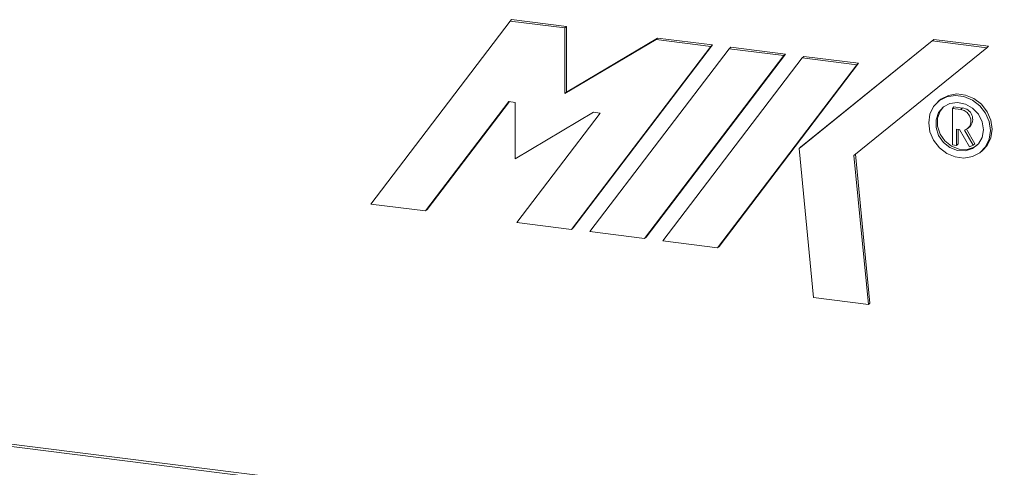
# Model space of a CAD drawing. Units: millimetres. Extents: x -2468 to 3777, y -3952 to -111.
# Drawn here: x -1240 to -1108, y -1239 to -1179 of the extents above; entities that cross this region are included whole.
import ezdxf

# ---------------------------------------------------------------- set-up
doc = ezdxf.new("R2010")
doc.units = ezdxf.units.MM

msp = doc.modelspace()

# ---------------------------------------------------------------- linework, layer by layer
at = {"color": 7, "linetype": 'Continuous', "lineweight": 18}
for p, q in [((-1192.75, -1203.82), (-1174.09, -1179.3)), ((-1174.09, -1179.3), (-1173.88, -1179.11)), ((-1174.09, -1179.3), (-1166.76, -1180.22)), ((-1173.88, -1179.11), (-1166.54, -1180.04)), ((-1166.76, -1180.22), (-1166.54, -1180.04)), ((-1166.76, -1180.22), (-1166.76, -1189.02)), ((-1166.54, -1180.04), (-1166.54, -1188.83)), ((-1166.76, -1189.02), (-1154.54, -1181.76)), ((-1166.54, -1188.83), (-1154.33, -1181.58)), ((-1146.99, -1182.5), (-1165.66, -1207.02)), ((-1154.54, -1181.76), (-1154.33, -1181.58)), ((-1154.54, -1181.76), (-1147.21, -1182.69)), ((-1154.33, -1181.58), (-1146.99, -1182.5)), ((-1147.21, -1182.69), (-1146.99, -1182.5)), ((-1135.4, -1196.38), (-1117.57, -1181.94)), ((-1135.19, -1196.19), (-1117.36, -1181.76)), ((-1117.57, -1181.94), (-1117.36, -1181.76)), ((-1117.57, -1181.94), (-1110.24, -1182.87)), ((-1117.36, -1181.76), (-1110.03, -1182.68)), ((-1147.21, -1182.69), (-1165.87, -1207.21)), ((-1163.43, -1207.51), (-1144.76, -1183)), ((-1137.22, -1183.73), (-1155.89, -1208.25)), ((-1144.76, -1183), (-1144.55, -1182.81)), ((-1144.76, -1183), (-1137.43, -1183.92)), ((-1144.55, -1182.81), (-1137.22, -1183.73)), ((-1137.43, -1183.92), (-1137.22, -1183.73)), ((-1110.24, -1182.87), (-1128.07, -1197.3)), ((-1110.24, -1182.87), (-1110.03, -1182.68)), ((-1137.43, -1183.92), (-1156.1, -1208.44)), ((-1153.65, -1208.75), (-1134.99, -1184.23)), ((-1127.66, -1185.15), (-1146.32, -1209.67)), ((-1127.44, -1184.96), (-1146.11, -1209.48)), ((-1134.99, -1184.23), (-1134.78, -1184.04)), ((-1134.99, -1184.23), (-1127.66, -1185.15)), ((-1134.78, -1184.04), (-1127.44, -1184.96)), ((-1127.66, -1185.15), (-1127.44, -1184.96)), ((-1166.76, -1189.02), (-1166.54, -1188.83)), ((-1174.26, -1190.08), (-1185.42, -1204.74)), ((-1174.19, -1190.09), (-1185.21, -1204.56)), ((-1173.4, -1190.19), (-1174.26, -1190.08)), ((-1173.4, -1197.75), (-1173.4, -1190.19)), ((-1116.62, -1189.95), (-1116.83, -1190.13)), ((-1162.9, -1191.51), (-1173.4, -1197.75)), ((-1173.2, -1206.28), (-1162.04, -1191.62)), ((-1162.04, -1191.62), (-1162.9, -1191.51)), ((-1114.87, -1191), (-1114.66, -1190.81)), ((-1114.87, -1195.88), (-1114.87, -1191)), ((-1114.87, -1191), (-1113.75, -1191.14)), ((-1114.66, -1190.81), (-1113.54, -1190.95)), ((-1113.75, -1191.14), (-1113.54, -1190.95)), ((-1583.92, -1192.74), (-718.66, -1301.76)), ((-1583.85, -1193.09), (-718.59, -1302.1)), ((-1113.91, -1193.82), (-1114.3, -1193.77)), ((-1114.3, -1195.95), (-1114.3, -1193.77)), ((-1114.09, -1195.76), (-1114.09, -1193.8)), ((-1113.91, -1193.82), (-1112.56, -1196.17)), ((-1112.07, -1195.93), (-1113.24, -1193.9)), ((-1111.86, -1195.74), (-1112.98, -1193.8)), ((-1112.77, -1193.65), (-1112.56, -1193.46)), ((-1112.07, -1195.93), (-1111.86, -1195.74)), ((-1135.4, -1196.38), (-1135.19, -1196.19)), ((-1133.45, -1216.33), (-1135.4, -1196.38)), ((-1114.87, -1195.88), (-1114.3, -1195.95)), ((-1114.3, -1195.95), (-1114.09, -1195.76)), ((-1112.56, -1196.17), (-1112.07, -1195.93)), ((-1110.98, -1196.76), (-1110.77, -1196.58)), ((-1128.07, -1197.3), (-1126.11, -1217.25)), ((-1127.86, -1197.13), (-1125.9, -1217.07)), ((-1185.42, -1204.74), (-1192.75, -1203.82)), ((-1185.42, -1204.74), (-1185.21, -1204.56)), ((-1165.87, -1207.21), (-1173.2, -1206.28)), ((-1165.87, -1207.21), (-1165.66, -1207.02)), ((-1156.1, -1208.44), (-1163.43, -1207.51)), ((-1156.1, -1208.44), (-1155.89, -1208.25)), ((-1146.32, -1209.67), (-1153.65, -1208.75)), ((-1146.32, -1209.67), (-1146.11, -1209.48)), ((-1126.11, -1217.25), (-1133.45, -1216.33)), ((-1126.11, -1217.25), (-1125.9, -1217.07))]:
    msp.add_line(p, q, dxfattribs=at)
at = {"color": 7, "linetype": 'Continuous', "lineweight": 18, "flags": 128}
for points in [[(-1110.77, -1196.58), (-1110.22, -1195.95), (-1109.73, -1194.94), (-1109.56, -1193.78), (-1109.73, -1192.59), (-1110.22, -1191.45), (-1110.99, -1190.45), (-1111.98, -1189.69), (-1113.11, -1189.21), (-1114.28, -1189.06), (-1115.41, -1189.26), (-1116.4, -1189.77), (-1116.62, -1189.95)], [(-1109.77, -1193.97), (-1109.94, -1192.77), (-1110.43, -1191.63), (-1111.2, -1190.64), (-1112.19, -1189.88), (-1113.32, -1189.4), (-1114.5, -1189.25), (-1115.62, -1189.44), (-1116.61, -1189.96), (-1117.38, -1190.76), (-1117.87, -1191.78), (-1118.04, -1192.93), (-1117.87, -1194.12), (-1117.38, -1195.26), (-1116.61, -1196.26), (-1115.62, -1197.02), (-1114.5, -1197.5), (-1113.32, -1197.65), (-1112.19, -1197.45), (-1111.2, -1196.94), (-1110.43, -1196.14), (-1109.94, -1195.12), (-1109.77, -1193.97)], [(-1110.71, -1193.85), (-1110.88, -1192.78), (-1111.38, -1191.79), (-1112.16, -1190.97), (-1113.12, -1190.42), (-1114.17, -1190.2), (-1115.19, -1190.34), (-1116.07, -1190.8), (-1116.72, -1191.56), (-1117.06, -1192.52), (-1117.06, -1193.58), (-1116.72, -1194.63), (-1116.07, -1195.55), (-1115.19, -1196.24), (-1114.17, -1196.63), (-1113.12, -1196.67), (-1112.16, -1196.37), (-1111.38, -1195.75), (-1110.88, -1194.88), (-1110.71, -1193.85)], [(-1116.06, -1190.79), (-1116.51, -1191.37), (-1116.85, -1192.33), (-1116.85, -1193.4), (-1116.51, -1194.44), (-1115.86, -1195.36), (-1114.98, -1196.05), (-1113.96, -1196.44), (-1112.91, -1196.49), (-1111.95, -1196.18), (-1111.54, -1195.92)], [(-1113.75, -1191.14), (-1113.28, -1191.28), (-1112.87, -1191.57), (-1112.56, -1191.98), (-1112.39, -1192.45), (-1112.38, -1192.93), (-1112.54, -1193.36), (-1112.83, -1193.7), (-1113.24, -1193.9)]]:
    msp.add_lwpolyline(points, dxfattribs=at)
at = {"color": 7, "linetype": 'Continuous', "lineweight": 18}
msp.add_arc((-1113.65, -1192.44), 1.5, 317.0332, 85.6513, dxfattribs=at)

doc.saveas('drawing.dxf')
